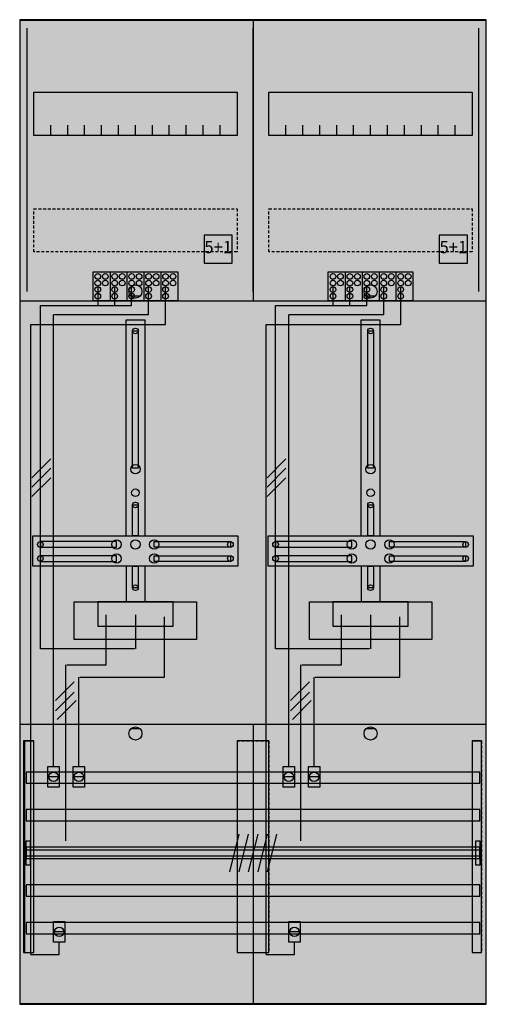
# Model space of a CAD drawing. Extents: x 0 to 50, y 0 to 105.
import ezdxf
from ezdxf.enums import TextEntityAlignment as Align

# ---------------------------------------------------------------- set-up
doc = ezdxf.new("R2010")
doc.units = 0
doc.header["$MEASUREMENT"] = 0
for name, pattern in [('L000000020000FFFFFF', [0]), ('L000000040000000000', [0]), ('L00000004000000007F', [0]), ('L00000004000000FF00', [0]), ('L000000040000FF0000', [0]), ('L000000060000FFFF00', [0]), ('L0000000A0000FFFF00', [0]), ('L014100020032000000', [0.5, 0.3, -0.2])]:
    doc.linetypes.add(name, pattern=pattern)
doc.layers.get('0').update_dxf_attribs({"linetype": 'CONTINUOUS'})
for name, color, linetype in [('1', 7, 'CONTINUOUS'), ('157', 7, 'CONTINUOUS'), ('158', 7, 'CONTINUOUS'), ('160', 7, 'CONTINUOUS'), ('161', 7, 'CONTINUOUS'), ('2', 7, 'CONTINUOUS'), ('29', 7, 'CONTINUOUS'), ('30', 7, 'CONTINUOUS'), ('31', 7, 'CONTINUOUS'), ('38', 7, 'CONTINUOUS'), ('56', 7, 'CONTINUOUS'), ('57', 7, 'CONTINUOUS'), ('58', 7, 'CONTINUOUS'), ('59', 7, 'CONTINUOUS'), ('60', 7, 'CONTINUOUS')]:
    doc.layers.add(name, color=color, linetype=linetype)

# ---------------------------------------------------------------- blocks, each defined once
blk = doc.blocks.new('DF27C2')
at = {"layer": '1', "color": 7, "linetype": 'CONTINUOUS'}
for p, q in [((13, 75.5), (12, 75.5)), ((38, 75.5), (37, 75.5)), ((13, 29.5), (12, 29.5)), ((38, 29.5), (37, 29.5))]:
    blk.add_line(p, q, dxfattribs=at)
for points in [[(49.8, 0.3), (49.8, 104.9), (0.2, 104.9), (0.2, 0.3)], [(23.3, 97.2), (23.3, 92.6), (1.7, 92.6), (1.7, 97.2)], [(48.3, 97.2), (48.3, 92.6), (26.7, 92.6), (26.7, 97.2)], [(12.2, 57.2), (12.2, 71.8), (12.8, 71.8), (12.8, 57.2)], [(37.2, 57.2), (37.2, 71.8), (37.8, 71.8), (37.8, 57.2)], [(12.2, 50), (12.2, 53.3), (12.8, 53.3), (12.8, 50)], [(37.2, 50), (37.2, 53.3), (37.8, 53.3), (37.8, 50)], [(23.4, 50), (23.4, 46.8), (1.6, 46.8), (1.6, 50)], [(10.5, 48.8), (10.5, 49.4), (2.4, 49.4), (2.4, 48.8)], [(14.5, 48.8), (14.5, 49.4), (22.6, 49.4), (22.6, 48.8)], [(48.4, 50), (48.4, 46.8), (26.6, 46.8), (26.6, 50)], [(35.5, 48.8), (35.5, 49.4), (27.4, 49.4), (27.4, 48.8)], [(39.5, 48.8), (39.5, 49.4), (47.6, 49.4), (47.6, 48.8)], [(10.5, 47.3), (10.5, 47.9), (2.4, 47.9), (2.4, 47.3)], [(14.5, 47.3), (14.5, 47.9), (22.6, 47.9), (22.6, 47.3)], [(35.5, 47.3), (35.5, 47.9), (27.4, 47.9), (27.4, 47.3)], [(39.5, 47.3), (39.5, 47.9), (47.6, 47.9), (47.6, 47.3)], [(12.2, 44.5), (12.2, 46.8), (12.8, 46.8), (12.8, 44.5)], [(37.2, 44.5), (37.2, 46.8), (37.8, 46.8), (37.8, 44.5)], [(19, 43), (19, 39), (6, 39), (6, 43)], [(16.5, 40.4), (16.5, 43), (8.5, 43), (8.5, 40.4)], [(44, 43), (44, 39), (31, 39), (31, 43)], [(41.5, 40.4), (41.5, 43), (33.5, 43), (33.5, 40.4)]]:
    blk.add_lwpolyline(points, close=True, dxfattribs=at)
for points in [[(25, 104.8), (25, 75)], [(3.5, 92.6), (3.5, 93.7)], [(5.3, 92.6), (5.3, 93.7), (5.3, 93.7)], [(7.1, 92.6), (7.1, 93.7)], [(8.9, 92.6), (8.9, 93.7)], [(10.7, 92.6), (10.7, 93.7)], [(12.5, 92.6), (12.5, 93.7)], [(14.3, 92.6), (14.3, 93.7)], [(16.1, 92.6), (16.1, 93.7)], [(17.9, 92.6), (17.9, 93.7)], [(19.7, 92.6), (19.7, 93.7)], [(21.5, 92.6), (21.5, 93.7)], [(28.5, 92.6), (28.5, 93.7)], [(30.3, 92.6), (30.3, 93.7), (30.3, 93.7)], [(32.1, 92.6), (32.1, 93.7)], [(33.9, 92.6), (33.9, 93.7)], [(35.7, 92.6), (35.7, 93.7)], [(37.5, 92.6), (37.5, 93.7)], [(39.3, 92.6), (39.3, 93.7)], [(41.1, 92.6), (41.1, 93.7)], [(42.9, 92.6), (42.9, 93.7)], [(44.7, 92.6), (44.7, 93.7)], [(46.5, 92.6), (46.5, 93.7)], [(0.2, 75), (49.8, 75)], [(0.2, 75), (49.8, 75)], [(11.5, 50), (11.5, 73), (13.5, 73), (13.5, 50)], [(36.5, 50), (36.5, 73), (38.5, 73), (38.5, 50)], [(11.5, 46.8), (11.5, 43)], [(13.5, 46.8), (13.5, 43)], [(36.5, 46.8), (36.5, 43)], [(38.5, 46.8), (38.5, 43)], [(0.2, 30), (49.8, 30)], [(25, 30), (25, 0.2)]]:
    blk.add_lwpolyline(points, dxfattribs=at)
at = {"layer": '1', "color": 7, "linetype": 'L014100020032000000'}
for points in [[(23.3, 84.8), (23.3, 80.2), (1.7, 80.2), (1.7, 84.8)], [(48.3, 84.8), (48.3, 80.2), (26.7, 80.2), (26.7, 84.8)]]:
    blk.add_lwpolyline(points, close=True, dxfattribs=at)
at = {"layer": '1', "color": 7, "linetype": 'CONTINUOUS'}
for centre, radius in [((12.5, 76), 0.7), ((37.5, 76), 0.7), ((12.5, 71.8), 0.3), ((37.5, 71.8), 0.3), ((12.5, 57.1), 0.5), ((37.5, 57.1), 0.5), ((12.5, 54.6), 0.4), ((37.5, 54.6), 0.4), ((12.5, 53.3), 0.3), ((37.5, 53.3), 0.3), ((2.4, 49.1), 0.3), ((10.5, 49.1), 0.5), ((12.5, 49.1), 0.5), ((12.5, 49.1), 0.5), ((14.5, 49.1), 0.5), ((22.6, 49.1), 0.3), ((27.4, 49.1), 0.3), ((35.5, 49.1), 0.5), ((37.5, 49.1), 0.5), ((37.5, 49.1), 0.5), ((39.5, 49.1), 0.5), ((47.6, 49.1), 0.3), ((2.4, 47.6), 0.3), ((10.5, 47.6), 0.5), ((14.5, 47.6), 0.5), ((22.6, 47.6), 0.3), ((27.4, 47.6), 0.3), ((35.5, 47.6), 0.5), ((39.5, 47.6), 0.5), ((47.6, 47.6), 0.3), ((12.5, 44.5), 0.3), ((37.5, 44.5), 0.3), ((12.5, 29), 0.7), ((37.5, 29), 0.7)]:
    blk.add_circle(centre, radius, dxfattribs=at)
at = {"layer": '1', "color": 255, "linetype": 'CONTINUOUS'}
blk.add_solid([(49.8, 0.3), (49.8, 104.9), (0.2, 0.3), (0.2, 104.9)], dxfattribs=at)
at = {"layer": '1', "color": 7, "linetype": 'CONTINUOUS'}
for points in [[(12.2, 57.2), (12.2, 71.8), (12.8, 57.2), (12.8, 71.8)], [(37.2, 57.2), (37.2, 71.8), (37.8, 57.2), (37.8, 71.8)], [(12.2, 50), (12.2, 53.3), (12.8, 50), (12.8, 53.3)], [(37.2, 50), (37.2, 53.3), (37.8, 50), (37.8, 53.3)], [(10.5, 48.8), (10.5, 49.4), (2.4, 48.8), (2.4, 49.4)], [(14.5, 48.8), (14.5, 49.4), (22.6, 48.8), (22.6, 49.4)], [(35.5, 48.8), (35.5, 49.4), (27.4, 48.8), (27.4, 49.4)], [(39.5, 48.8), (39.5, 49.4), (47.6, 48.8), (47.6, 49.4)], [(10.5, 47.3), (10.5, 47.9), (2.4, 47.3), (2.4, 47.9)], [(14.5, 47.3), (14.5, 47.9), (22.6, 47.3), (22.6, 47.9)], [(35.5, 47.3), (35.5, 47.9), (27.4, 47.3), (27.4, 47.9)], [(39.5, 47.3), (39.5, 47.9), (47.6, 47.3), (47.6, 47.9)], [(12.2, 44.5), (12.2, 46.8), (12.8, 44.5), (12.8, 46.8)], [(37.2, 44.5), (37.2, 46.8), (37.8, 44.5), (37.8, 46.8)]]:
    blk.add_solid(points, dxfattribs=at)
at = {"layer": '157', "color": 7, "linetype": 'CONTINUOUS'}
for points in [[(8, 75), (8, 78.1), (17, 78.1), (17, 75)], [(33, 75), (33, 78.1), (42, 78.1), (42, 75)]]:
    blk.add_lwpolyline(points, close=True, dxfattribs=at)
for points in [[(9.8, 78.1), (9.8, 75)], [(11.6, 78.1), (11.6, 75)], [(13.4, 78.1), (13.4, 75)], [(15.2, 78.1), (15.2, 75)], [(34.8, 78.1), (34.8, 75)], [(36.6, 78.1), (36.6, 75)], [(38.4, 78.1), (38.4, 75)], [(40.2, 78.1), (40.2, 75)]]:
    blk.add_lwpolyline(points, dxfattribs=at)
at = {"layer": '157', "color": 255, "linetype": 'CONTINUOUS'}
for points in [[(8, 75), (8, 78.1), (17, 75), (17, 78.1)], [(33, 75), (33, 78.1), (42, 75), (42, 78.1)]]:
    blk.add_solid(points, dxfattribs=at)
at = {"layer": '158', "color": 255, "linetype": 'L00000004000000007F'}
for p, q in [((8.5, 76.5), (8.5, 74.5)), ((10.3, 74.5), (10.3, 76.5)), ((12.1, 74.5), (12.1, 76.5)), ((33.5, 76.5), (33.5, 74.5)), ((35.3, 74.5), (35.3, 76.5)), ((37.1, 74.5), (37.1, 76.5)), ((2.4, 74.5), (12.1, 74.5)), ((2.4, 38), (2.4, 74.5)), ((27.4, 74.5), (37.1, 74.5)), ((27.4, 38), (27.4, 74.5)), ((12.5, 41.6), (12.5, 38)), ((37.5, 41.6), (37.5, 38)), ((12.4, 38), (2.4, 38)), ((37.4, 38), (27.4, 38))]:
    blk.add_line(p, q, dxfattribs=at)
at = {"layer": '158', "color": 5, "linetype": 'L000000040000FF0000'}
for p, q in [((13.9, 73.5), (13.9, 76.5)), ((38.9, 73.5), (38.9, 76.5)), ((13.9, 73.5), (3.8, 73.5)), ((3.8, 25.5), (3.8, 73.5)), ((38.9, 73.5), (28.8, 73.5)), ((28.8, 25.5), (28.8, 73.5)), ((15.6, 35), (15.6, 41.4)), ((40.6, 35), (40.6, 41.4)), ((6.5, 25.5), (6.5, 35)), ((6.6, 35), (15.6, 35)), ((31.5, 25.5), (31.5, 35)), ((31.6, 35), (40.6, 35))]:
    blk.add_line(p, q, dxfattribs=at)
at = {"layer": '158', "color": 3, "linetype": 'L00000004000000FF00'}
for p, q in [((15.7, 72.5), (15.7, 76.5)), ((40.7, 72.5), (40.7, 76.5)), ((1.4, 72.5), (15.7, 72.5)), ((1.4, 5.5), (1.4, 72.5)), ((26.4, 72.5), (40.7, 72.5)), ((26.4, 5.5), (26.4, 72.5)), ((4.4, 5.5), (4.4, 6.8)), ((29.4, 5.5), (29.4, 6.8)), ((1.4, 5.5), (4.4, 5.5)), ((26.4, 5.5), (29.4, 5.5))]:
    blk.add_line(p, q, dxfattribs=at)
at = {"layer": '158', "color": 7, "linetype": 'CONTINUOUS'}
for p, q in [((3.5, 58.2), (1.5, 56.2)), ((28.5, 58.2), (26.5, 56.2)), ((3.5, 57.2), (1.5, 55.2)), ((28.5, 57.2), (26.5, 55.2)), ((3.5, 56.2), (1.5, 54.2)), ((28.5, 56.2), (26.5, 54.2)), ((6, 34.5), (4, 32.5)), ((31, 34.5), (29, 32.5)), ((6, 33.4), (4, 31.4)), ((6.2, 32.5), (4.2, 30.5)), ((31, 33.4), (29, 31.4)), ((31.2, 32.5), (29.2, 30.5)), ((4.3, 24.4), (3.3, 24.4)), ((7, 24.4), (6, 24.4)), ((29.3, 24.4), (28.3, 24.4)), ((32, 24.4), (31, 24.4)), ((4.9, 7.9), (3.9, 7.9)), ((29.9, 7.9), (28.9, 7.9))]:
    blk.add_line(p, q, dxfattribs=at)
at = {"layer": '158', "color": 7, "linetype": 'L000000040000000000'}
for p, q in [((9.4, 36.3), (9.4, 41.6)), ((34.4, 36.3), (34.4, 41.6)), ((5.1, 17.6), (5.1, 36.3)), ((5.2, 36.3), (9.4, 36.3)), ((30.1, 17.6), (30.1, 36.3)), ((30.2, 36.3), (34.4, 36.3))]:
    blk.add_line(p, q, dxfattribs=at)
at = {"layer": '158', "color": 7, "linetype": 'CONTINUOUS'}
for points in [[(4.4, 25.5), (4.4, 23.3), (3.2, 23.3), (3.2, 25.5)], [(7.1, 25.5), (7.1, 23.3), (5.9, 23.3), (5.9, 25.5)], [(29.4, 25.5), (29.4, 23.3), (28.2, 23.3), (28.2, 25.5)], [(32.1, 25.5), (32.1, 23.3), (30.9, 23.3), (30.9, 25.5)], [(5, 9), (5, 6.8), (3.8, 6.8), (3.8, 9)], [(30, 9), (30, 6.8), (28.8, 6.8), (28.8, 9)]]:
    blk.add_lwpolyline(points, close=True, dxfattribs=at)
for centre in [(3.8, 24.4), (6.5, 24.4), (28.8, 24.4), (31.5, 24.4), (4.4, 7.9), (29.4, 7.9)]:
    blk.add_circle(centre, 0.5, dxfattribs=at)
at = {"layer": '158', "color": 255, "linetype": 'CONTINUOUS'}
for points in [[(4.4, 25.5), (4.4, 23.3), (3.2, 25.5), (3.2, 23.3)], [(7.1, 25.5), (7.1, 23.3), (5.9, 25.5), (5.9, 23.3)], [(29.4, 25.5), (29.4, 23.3), (28.2, 25.5), (28.2, 23.3)], [(32.1, 25.5), (32.1, 23.3), (30.9, 25.5), (30.9, 23.3)], [(5, 9), (5, 6.8), (3.8, 9), (3.8, 6.8)], [(30, 9), (30, 6.8), (28.8, 9), (28.8, 6.8)]]:
    blk.add_solid(points, dxfattribs=at)
at = {"layer": '160', "color": 4, "linetype": 'L000000060000FFFF00'}
for p, q in [((1, 76), (1, 104)), ((49, 76), (49, 104))]:
    blk.add_line(p, q, dxfattribs=at)
at = {"layer": '160', "color": 4, "linetype": 'L0000000A0000FFFF00'}
blk.add_line((25, 76), (25, 104), dxfattribs=at)
at = {"layer": '161', "color": 7, "linetype": 'CONTINUOUS'}
for points in [[(22.8, 79), (22.8, 82), (19.8, 82), (19.8, 79)], [(47.8, 79), (47.8, 82), (44.8, 82), (44.8, 79)]]:
    blk.add_lwpolyline(points, close=True, dxfattribs=at)
at = {"layer": '161', "color": 3, "linetype": 'CONTINUOUS'}
for points in [[(22.8, 79), (22.8, 82), (19.8, 79), (19.8, 82)], [(47.8, 79), (47.8, 82), (44.8, 79), (44.8, 82)]]:
    blk.add_solid(points, dxfattribs=at)
at = {"layer": '2', "color": 7, "linetype": 'L014100020032000000'}
for points in [[(22.8, 79), (22.8, 82), (19.8, 82), (19.8, 79)], [(47.8, 79), (47.8, 82), (44.8, 82), (44.8, 79)]]:
    blk.add_lwpolyline(points, close=True, dxfattribs=at)
at = {"layer": '2', "color": 7, "linetype": 'CONTINUOUS'}
for points in [[(8, 75), (8, 78.1), (17, 78.1), (17, 75)], [(33, 75), (33, 78.1), (42, 78.1), (42, 75)]]:
    blk.add_lwpolyline(points, close=True, dxfattribs=at)
for points in [[(9.8, 78.1), (9.8, 75)], [(11.6, 78.1), (11.6, 75)], [(13.4, 78.1), (13.4, 75)], [(15.2, 78.1), (15.2, 75)], [(34.8, 78.1), (34.8, 75)], [(36.6, 78.1), (36.6, 75)], [(38.4, 78.1), (38.4, 75)], [(40.2, 78.1), (40.2, 75)]]:
    blk.add_lwpolyline(points, dxfattribs=at)
for centre in [(8.5, 77.6), (9.3, 77.6), (10.3, 77.6), (11.1, 77.6), (12.1, 77.6), (12.9, 77.6), (13.9, 77.6), (14.7, 77.6), (15.7, 77.6), (16.5, 77.6), (33.5, 77.6), (34.3, 77.6), (35.3, 77.6), (36.1, 77.6), (37.1, 77.6), (37.9, 77.6), (38.9, 77.6), (39.7, 77.6), (40.7, 77.6), (41.5, 77.6), (8.5, 76.9), (8.5, 76.2), (9.3, 76.9), (10.3, 76.9), (10.3, 76.2), (11.1, 76.9), (12.1, 76.9), (12.1, 76.2), (12.9, 76.9), (13.9, 76.9), (13.9, 76.2), (14.7, 76.9), (15.7, 76.9), (15.7, 76.2), (16.5, 76.9), (33.5, 76.9), (33.5, 76.2), (34.3, 76.9), (35.3, 76.9), (35.3, 76.2), (36.1, 76.9), (37.1, 76.9), (37.1, 76.2), (37.9, 76.9), (38.9, 76.9), (38.9, 76.2), (39.7, 76.9), (40.7, 76.9), (40.7, 76.2), (41.5, 76.9), (8.5, 75.5), (10.3, 75.5), (12.1, 75.5), (13.9, 75.5), (15.7, 75.5), (33.5, 75.5), (35.3, 75.5), (37.1, 75.5), (38.9, 75.5), (40.7, 75.5)]:
    blk.add_circle(centre, 0.3, dxfattribs=at)
at = {"layer": '2', "color": 255, "linetype": 'L014100020032000000'}
for points in [[(22.8, 79), (22.8, 82), (19.8, 79), (19.8, 82)], [(47.8, 79), (47.8, 82), (44.8, 79), (44.8, 82)]]:
    blk.add_solid(points, dxfattribs=at)
at = {"layer": '2', "color": 255, "linetype": 'CONTINUOUS'}
for points in [[(8, 75), (8, 78.1), (17, 75), (17, 78.1)], [(33, 75), (33, 78.1), (42, 75), (42, 78.1)]]:
    blk.add_solid(points, dxfattribs=at)
at = {"layer": '29', "color": 7, "linetype": 'CONTINUOUS'}
for points in [[(49.8, 0.2), (49.8, 104.8), (0.2, 104.8), (0.2, 0.2)], [(23.3, 97.2), (23.3, 92.6), (1.7, 92.6), (1.7, 97.2)], [(48.3, 97.2), (48.3, 92.6), (26.7, 92.6), (26.7, 97.2)], [(12.2, 57.2), (12.2, 71.8), (12.8, 71.8), (12.8, 57.2)], [(37.2, 57.2), (37.2, 71.8), (37.8, 71.8), (37.8, 57.2)], [(12.2, 50), (12.2, 53.3), (12.8, 53.3), (12.8, 50)], [(37.2, 50), (37.2, 53.3), (37.8, 53.3), (37.8, 50)], [(23.4, 50), (23.4, 46.8), (1.6, 46.8), (1.6, 50)], [(10.5, 48.8), (10.5, 49.4), (2.4, 49.4), (2.4, 48.8)], [(14.5, 48.8), (14.5, 49.4), (22.6, 49.4), (22.6, 48.8)], [(48.4, 50), (48.4, 46.8), (26.6, 46.8), (26.6, 50)], [(35.5, 48.8), (35.5, 49.4), (27.4, 49.4), (27.4, 48.8)], [(39.5, 48.8), (39.5, 49.4), (47.6, 49.4), (47.6, 48.8)], [(10.5, 47.3), (10.5, 47.9), (2.4, 47.9), (2.4, 47.3)], [(14.5, 47.3), (14.5, 47.9), (22.6, 47.9), (22.6, 47.3)], [(35.5, 47.3), (35.5, 47.9), (27.4, 47.9), (27.4, 47.3)], [(39.5, 47.3), (39.5, 47.9), (47.6, 47.9), (47.6, 47.3)], [(12.2, 44.5), (12.2, 46.8), (12.8, 46.8), (12.8, 44.5)], [(37.2, 44.5), (37.2, 46.8), (37.8, 46.8), (37.8, 44.5)], [(19, 43), (19, 39), (6, 39), (6, 43)], [(16.5, 40.4), (16.5, 43), (8.5, 43), (8.5, 40.4)], [(44, 43), (44, 39), (31, 39), (31, 43)], [(41.5, 40.4), (41.5, 43), (33.5, 43), (33.5, 40.4)]]:
    blk.add_lwpolyline(points, close=True, dxfattribs=at)
for points in [[(25, 104.8), (25, 75)], [(3.5, 92.6), (3.5, 93.7)], [(5.3, 92.6), (5.3, 93.7), (5.3, 93.7)], [(7.1, 92.6), (7.1, 93.7)], [(8.9, 92.6), (8.9, 93.7)], [(10.7, 92.6), (10.7, 93.7)], [(12.5, 92.6), (12.5, 93.7)], [(14.3, 92.6), (14.3, 93.7)], [(16.1, 92.6), (16.1, 93.7)], [(17.9, 92.6), (17.9, 93.7)], [(19.7, 92.6), (19.7, 93.7)], [(21.5, 92.6), (21.5, 93.7)], [(28.5, 92.6), (28.5, 93.7)], [(30.3, 92.6), (30.3, 93.7), (30.3, 93.7)], [(32.1, 92.6), (32.1, 93.7)], [(33.9, 92.6), (33.9, 93.7)], [(35.7, 92.6), (35.7, 93.7)], [(37.5, 92.6), (37.5, 93.7)], [(39.3, 92.6), (39.3, 93.7)], [(41.1, 92.6), (41.1, 93.7)], [(42.9, 92.6), (42.9, 93.7)], [(44.7, 92.6), (44.7, 93.7)], [(46.5, 92.6), (46.5, 93.7)], [(0.2, 75), (49.8, 75)], [(11.5, 50), (11.5, 73), (13.5, 73), (13.5, 50)], [(36.5, 50), (36.5, 73), (38.5, 73), (38.5, 50)], [(11.5, 46.8), (11.5, 43)], [(13.5, 46.8), (13.5, 43)], [(36.5, 46.8), (36.5, 43)], [(38.5, 46.8), (38.5, 43)], [(0.2, 30), (49.8, 30)], [(25, 30), (25, 0.2)]]:
    blk.add_lwpolyline(points, dxfattribs=at)
at = {"layer": '29', "color": 7, "linetype": 'L014100020032000000'}
for points in [[(23.3, 84.8), (23.3, 80.2), (1.7, 80.2), (1.7, 84.8)], [(48.3, 84.8), (48.3, 80.2), (26.7, 80.2), (26.7, 84.8)]]:
    blk.add_lwpolyline(points, close=True, dxfattribs=at)
at = {"layer": '29', "color": 7, "linetype": 'CONTINUOUS'}
for centre, radius in [((12.5, 71.8), 0.3), ((37.5, 71.8), 0.3), ((12.5, 57.1), 0.5), ((37.5, 57.1), 0.5), ((12.5, 54.6), 0.4), ((37.5, 54.6), 0.4), ((12.5, 53.3), 0.3), ((37.5, 53.3), 0.3), ((2.4, 49.1), 0.3), ((10.5, 49.1), 0.5), ((12.5, 49.1), 0.5), ((12.5, 49.1), 0.5), ((14.5, 49.1), 0.5), ((22.6, 49.1), 0.3), ((27.4, 49.1), 0.3), ((35.5, 49.1), 0.5), ((37.5, 49.1), 0.5), ((37.5, 49.1), 0.5), ((39.5, 49.1), 0.5), ((47.6, 49.1), 0.3), ((2.4, 47.6), 0.3), ((10.5, 47.6), 0.5), ((14.5, 47.6), 0.5), ((22.6, 47.6), 0.3), ((27.4, 47.6), 0.3), ((35.5, 47.6), 0.5), ((39.5, 47.6), 0.5), ((47.6, 47.6), 0.3), ((12.5, 44.5), 0.3), ((37.5, 44.5), 0.3)]:
    blk.add_circle(centre, radius, dxfattribs=at)
at = {"layer": '29', "color": 255, "linetype": 'CONTINUOUS'}
blk.add_solid([(49.8, 0.2), (49.8, 104.8), (0.2, 0.2), (0.2, 104.8)], dxfattribs=at)
at = {"layer": '29', "color": 7, "linetype": 'CONTINUOUS'}
for points in [[(12.2, 57.2), (12.2, 71.8), (12.8, 57.2), (12.8, 71.8)], [(37.2, 57.2), (37.2, 71.8), (37.8, 57.2), (37.8, 71.8)], [(12.2, 50), (12.2, 53.3), (12.8, 50), (12.8, 53.3)], [(37.2, 50), (37.2, 53.3), (37.8, 50), (37.8, 53.3)], [(10.5, 48.8), (10.5, 49.4), (2.4, 48.8), (2.4, 49.4)], [(14.5, 48.8), (14.5, 49.4), (22.6, 48.8), (22.6, 49.4)], [(35.5, 48.8), (35.5, 49.4), (27.4, 48.8), (27.4, 49.4)], [(39.5, 48.8), (39.5, 49.4), (47.6, 48.8), (47.6, 49.4)], [(10.5, 47.3), (10.5, 47.9), (2.4, 47.3), (2.4, 47.9)], [(14.5, 47.3), (14.5, 47.9), (22.6, 47.3), (22.6, 47.9)], [(35.5, 47.3), (35.5, 47.9), (27.4, 47.3), (27.4, 47.9)], [(39.5, 47.3), (39.5, 47.9), (47.6, 47.3), (47.6, 47.9)], [(12.2, 44.5), (12.2, 46.8), (12.8, 44.5), (12.8, 46.8)], [(37.2, 44.5), (37.2, 46.8), (37.8, 44.5), (37.8, 46.8)]]:
    blk.add_solid(points, dxfattribs=at)
at = {"layer": '30', "color": 7, "linetype": 'CONTINUOUS'}
for points in [[(1.7, 5.7), (1.7, 28.2), (0.7, 28.2), (0.7, 5.7)], [(26.7, 5.7), (26.7, 28.2), (23.3, 28.2), (23.3, 5.7)], [(49.3, 5.7), (49.3, 28.2), (48.3, 28.2), (48.3, 5.7)]]:
    blk.add_lwpolyline(points, close=True, dxfattribs=at)
at = {"layer": '30', "color": 255, "linetype": 'CONTINUOUS'}
for points in [[(1.7, 5.7), (1.7, 28.2), (0.7, 5.7), (0.7, 28.2)], [(26.7, 5.7), (26.7, 28.2), (23.3, 5.7), (23.3, 28.2)], [(49.3, 5.7), (49.3, 28.2), (48.3, 5.7), (48.3, 28.2)]]:
    blk.add_solid(points, dxfattribs=at)
at = {"layer": '31', "color": 7, "linetype": 'CONTINUOUS'}
for p, q in [((0.7, 28.2), (1.7, 28.2)), ((48.3, 28.2), (49.3, 28.2)), ((0.7, 5.7), (1.7, 5.7)), ((48.3, 5.7), (49.3, 5.7))]:
    blk.add_line(p, q, dxfattribs=at)
at = {"layer": '31', "color": 7, "linetype": 'L014100020032000000'}
for p, q in [((0.7, 28.2), (0.7, 5.7)), ((23.3, 28.2), (26.7, 28.2)), ((23.3, 28.2), (23.3, 5.7)), ((26.7, 28.2), (26.7, 5.7)), ((48.3, 28.2), (48.3, 5.7)), ((49.3, 28.2), (49.3, 5.7)), ((23.3, 5.7), (26.7, 5.7))]:
    blk.add_line(p, q, dxfattribs=at)
at = {"layer": '31', "color": 255, "linetype": 'L000000020000FFFFFF'}
for points in [[(1.7, 5.7), (1.7, 28.2), (0.6, 28.2), (0.6, 5.7)], [(1.7, 5.7), (1.7, 28.2), (0.7, 28.2), (0.7, 5.7)], [(26.7, 5.7), (26.7, 28.2), (23.3, 28.2), (23.3, 5.7)], [(49.3, 5.7), (49.3, 28.2), (48.3, 28.2), (48.3, 5.7)]]:
    blk.add_lwpolyline(points, close=True, dxfattribs=at)
for points in [[(1.7, 5.7), (1.7, 28.2), (0.6, 5.7), (0.6, 28.2)], [(1.7, 5.7), (1.7, 28.2), (0.7, 5.7), (0.7, 28.2)], [(26.7, 5.7), (26.7, 28.2), (23.3, 5.7), (23.3, 28.2)], [(49.3, 5.7), (49.3, 28.2), (48.3, 5.7), (48.3, 28.2)]]:
    blk.add_solid(points, dxfattribs=at)
at = {"layer": '38', "color": 7, "linetype": 'CONTINUOUS'}
for points in [[(22.8, 79), (22.8, 82), (19.8, 82), (19.8, 79)], [(47.8, 79), (47.8, 82), (44.8, 82), (44.8, 79)], [(8, 75), (8, 78.1), (17, 78.1), (17, 75)], [(33, 75), (33, 78.1), (42, 78.1), (42, 75)]]:
    blk.add_lwpolyline(points, close=True, dxfattribs=at)
for points in [[(9.8, 78.1), (9.8, 75)], [(11.6, 78.1), (11.6, 75)], [(13.4, 78.1), (13.4, 75)], [(15.2, 78.1), (15.2, 75)], [(34.8, 78.1), (34.8, 75)], [(36.6, 78.1), (36.6, 75)], [(38.4, 78.1), (38.4, 75)], [(40.2, 78.1), (40.2, 75)]]:
    blk.add_lwpolyline(points, dxfattribs=at)
for centre in [(8.5, 77.6), (9.3, 77.6), (10.3, 77.6), (11.1, 77.6), (12.1, 77.6), (12.9, 77.6), (13.9, 77.6), (14.7, 77.6), (15.7, 77.6), (16.5, 77.6), (33.5, 77.6), (34.3, 77.6), (35.3, 77.6), (36.1, 77.6), (37.1, 77.6), (37.9, 77.6), (38.9, 77.6), (39.7, 77.6), (40.7, 77.6), (41.5, 77.6), (8.5, 76.9), (8.5, 76.2), (9.3, 76.9), (10.3, 76.9), (10.3, 76.2), (11.1, 76.9), (12.1, 76.9), (12.1, 76.2), (12.9, 76.9), (13.9, 76.9), (13.9, 76.2), (14.7, 76.9), (15.7, 76.9), (15.7, 76.2), (16.5, 76.9), (33.5, 76.9), (33.5, 76.2), (34.3, 76.9), (35.3, 76.9), (35.3, 76.2), (36.1, 76.9), (37.1, 76.9), (37.1, 76.2), (37.9, 76.9), (38.9, 76.9), (38.9, 76.2), (39.7, 76.9), (40.7, 76.9), (40.7, 76.2), (41.5, 76.9), (8.5, 75.5), (10.3, 75.5), (12.1, 75.5), (13.9, 75.5), (15.7, 75.5), (33.5, 75.5), (35.3, 75.5), (37.1, 75.5), (38.9, 75.5), (40.7, 75.5)]:
    blk.add_circle(centre, 0.3, dxfattribs=at)
for points in [[(22.8, 79), (22.8, 82), (19.8, 79), (19.8, 82)], [(47.8, 79), (47.8, 82), (44.8, 79), (44.8, 82)]]:
    blk.add_solid(points, dxfattribs=at)
at = {"layer": '38', "color": 255, "linetype": 'CONTINUOUS'}
for points in [[(8, 75), (8, 78.1), (17, 75), (17, 78.1)], [(33, 75), (33, 78.1), (42, 75), (42, 78.1)]]:
    blk.add_solid(points, dxfattribs=at)
at = {"layer": '56', "color": 7, "linetype": 'CONTINUOUS'}
for points in [[(49.1, 23.7), (49.1, 24.9), (0.9, 24.9), (0.9, 23.7)], [(49.1, 19.7), (49.1, 20.9), (0.9, 20.9), (0.9, 19.7)], [(49.1, 15.7), (49.1, 16.9), (0.9, 16.9), (0.9, 15.7)], [(49.1, 11.7), (49.1, 12.9), (0.9, 12.9), (0.9, 11.7)], [(49.1, 7.7), (49.1, 8.9), (0.9, 8.9), (0.9, 7.7)]]:
    blk.add_lwpolyline(points, close=True, dxfattribs=at)
at = {"layer": '56', "color": 255, "linetype": 'CONTINUOUS'}
for points in [[(49.1, 23.7), (49.1, 24.9), (0.9, 23.7), (0.9, 24.9)], [(49.1, 19.7), (49.1, 20.9), (0.9, 19.7), (0.9, 20.9)], [(49.1, 15.7), (49.1, 16.9), (0.9, 15.7), (0.9, 16.9)], [(49.1, 11.7), (49.1, 12.9), (0.9, 11.7), (0.9, 12.9)], [(49.1, 7.7), (49.1, 8.9), (0.9, 7.7), (0.9, 8.9)]]:
    blk.add_solid(points, dxfattribs=at)
at = {"layer": '57', "color": 7, "linetype": 'L014100020032000000'}
for points in [[(49.1, 23.7), (49.1, 24.9), (0.9, 24.9), (0.9, 23.7)], [(49.1, 19.7), (49.1, 20.9), (0.9, 20.9), (0.9, 19.7)], [(49.1, 15.7), (49.1, 16.9), (0.9, 16.9), (0.9, 15.7)], [(49.1, 11.7), (49.1, 12.9), (0.9, 12.9), (0.9, 11.7)], [(49.1, 7.7), (49.1, 8.9), (0.9, 8.9), (0.9, 7.7)]]:
    blk.add_lwpolyline(points, close=True, dxfattribs=at)
at = {"layer": '57', "color": 255, "linetype": 'L014100020032000000'}
for points in [[(49.1, 23.7), (49.1, 24.9), (0.9, 23.7), (0.9, 24.9)], [(49.1, 19.7), (49.1, 20.9), (0.9, 19.7), (0.9, 20.9)], [(49.1, 15.7), (49.1, 16.9), (0.9, 15.7), (0.9, 16.9)], [(49.1, 11.7), (49.1, 12.9), (0.9, 11.7), (0.9, 12.9)], [(49.1, 7.7), (49.1, 8.9), (0.9, 7.7), (0.9, 8.9)]]:
    blk.add_solid(points, dxfattribs=at)
at = {"layer": '58', "color": 7, "linetype": 'CONTINUOUS'}
for points in [[(49.1, 23.7), (49.1, 24.9), (0.9, 24.9), (0.9, 23.7)], [(49.1, 19.7), (49.1, 20.9), (0.9, 20.9), (0.9, 19.7)], [(49.1, 15.7), (49.1, 16.9), (0.9, 16.9), (0.9, 15.7)], [(49.1, 11.7), (49.1, 12.9), (0.9, 12.9), (0.9, 11.7)], [(49.1, 7.7), (49.1, 8.9), (0.9, 8.9), (0.9, 7.7)]]:
    blk.add_lwpolyline(points, close=True, dxfattribs=at)
at = {"layer": '58', "color": 30, "linetype": 'CONTINUOUS'}
for points in [[(49.1, 23.7), (49.1, 24.9), (0.9, 23.7), (0.9, 24.9)], [(49.1, 19.7), (49.1, 20.9), (0.9, 19.7), (0.9, 20.9)], [(49.1, 15.7), (49.1, 16.9), (0.9, 15.7), (0.9, 16.9)], [(49.1, 11.7), (49.1, 12.9), (0.9, 11.7), (0.9, 12.9)], [(49.1, 7.7), (49.1, 8.9), (0.9, 7.7), (0.9, 8.9)]]:
    blk.add_solid(points, dxfattribs=at)
at = {"layer": '59', "color": 7, "linetype": 'CONTINUOUS'}
for p, q in [((23.5, 18.3), (22.5, 14.3)), ((24.5, 18.3), (23.5, 14.3)), ((25.5, 18.3), (24.5, 14.3)), ((26.5, 18.3), (25.5, 14.3)), ((27.5, 18.3), (26.5, 14.3))]:
    blk.add_line(p, q, dxfattribs=at)
for points in [[(0.9, 15), (0.9, 17.6), (1.3, 17.6), (1.3, 15)], [(48.7, 15), (48.7, 17.6), (49.1, 17.6), (49.1, 15)], [(49.1, 16), (49.1, 16.6), (0.9, 16.6), (0.9, 16)]]:
    blk.add_lwpolyline(points, close=True, dxfattribs=at)
for points in [[(0.9, 15), (0.9, 17.6), (1.3, 15), (1.3, 17.6)], [(48.7, 15), (48.7, 17.6), (49.1, 15), (49.1, 17.6)], [(49.1, 16), (49.1, 16.6), (0.9, 16), (0.9, 16.6)]]:
    blk.add_solid(points, dxfattribs=at)
at = {"layer": '60', "color": 7, "linetype": 'CONTINUOUS'}
for points in [[(49.1, 23.7), (49.1, 24.9), (0.9, 24.9), (0.9, 23.7)], [(49.1, 19.7), (49.1, 20.9), (0.9, 20.9), (0.9, 19.7)], [(49.1, 15.7), (49.1, 16.9), (0.9, 16.9), (0.9, 15.7)], [(49.1, 11.7), (49.1, 12.9), (0.9, 12.9), (0.9, 11.7)], [(49.1, 7.7), (49.1, 8.9), (0.9, 8.9), (0.9, 7.7)]]:
    blk.add_lwpolyline(points, close=True, dxfattribs=at)
for points in [[(49.1, 23.7), (49.1, 24.9), (0.9, 23.7), (0.9, 24.9)], [(49.1, 19.7), (49.1, 20.9), (0.9, 19.7), (0.9, 20.9)], [(49.1, 15.7), (49.1, 16.9), (0.9, 15.7), (0.9, 16.9)], [(49.1, 11.7), (49.1, 12.9), (0.9, 11.7), (0.9, 12.9)], [(49.1, 7.7), (49.1, 8.9), (0.9, 7.7), (0.9, 8.9)]]:
    blk.add_solid(points, dxfattribs=at)
at = {"layer": '161', "color": 255, "linetype": 'L000000020000FFFFFF'}
for p in [(21.3, 80.07), (46.3, 80.07)]:
    blk.add_text('5+1', height=1.3, dxfattribs=at).set_placement(p, align=Align.CENTER)

msp = doc.modelspace()

# ---------------------------------------------------------------- block references
msp.add_blockref('DF27C2', (0, 0))

doc.saveas('drawing.dxf')
